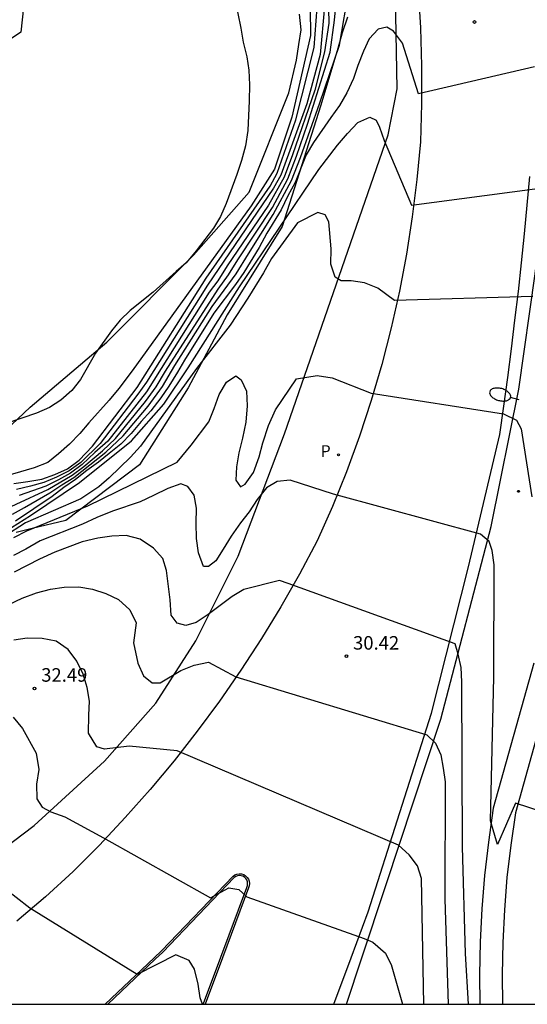
# Model space of a CAD drawing. Units: millimetres. Extents: x 584144 to 584494, y 4794539 to 4794791.
# Drawn here: x 584387 to 584415, y 4794540 to 4794595 of the extents above; entities that cross this region are included whole.
import ezdxf

# ---------------------------------------------------------------- set-up
doc = ezdxf.new("R2010")
doc.units = ezdxf.units.MM
for name, color, linetype in [('010106', 9, 'Continuous'), ('020101', 3, 'CABEZA_TALUD'), ('020104', 34, 'Continuous'), ('020107', 3, 'Continuous'), ('020204', 9, 'Continuous'), ('020308', 9, 'Continuous'), ('060108', 9, 'Continuous'), ('060111', 9, 'Continuous'), ('060113', 4, 'Continuous'), ('060119', 9, 'Continuous'), ('060145', 9, 'Continuous'), ('070108', 9, 'VALLA'), ('100105', 3, 'Continuous'), ('210203', 4, 'Continuous'), ('210204', 9, 'Continuous'), ('210303', 4, 'Continuous'), ('250202', 9, 'Continuous')]:
    doc.layers.add(name, color=color, linetype=linetype)
doc.layers.add('020105', color=24, linetype='Continuous', lineweight=30)
doc.styles.add('ARIAL', font='ARIAL.TTF', dxfattribs={"height": 1})
doc.styles.add('ROMANS', font='romans__.ttf', dxfattribs={"height": 1})
doc.linetypes.add('CABEZA_TALUD', pattern='A,0.1,[204,DONOSTI.shx,S=0.15,R=0,X=0,Y=0],0,0.2', length=0.3)
doc.linetypes.add('VALLA', pattern='A,1,[200,DONOSTI.shx,S=0.1,R=0,X=0,Y=0],1', length=2)

# ---------------------------------------------------------------- blocks, each defined once
blk = doc.blocks.new('FAREDI')
blk.add_line((0, 0), (0.5, 0))
blk.add_lwpolyline([(0.5, 0, 0.159986), (0.538, -0.117, 0.106322), (0.675, -0.238, 0.071006), (0.858, -0.309, 0.057309), (1.099, -0.337, 0.057309), (1.339, -0.309, 0.071006), (1.522, -0.238, 0.106322), (1.659, -0.117, 0.159986), (1.697, 0, 0.159986), (1.659, 0.117, 0.106322), (1.522, 0.238, 0.071006), (1.339, 0.309, 0.057309), (1.099, 0.337, 0.057309), (0.858, 0.309, 0.071006), (0.675, 0.238, 0.106322), (0.538, 0.117, 0.159986)], format="xyb", close=True)
blk = doc.blocks.new('SANEA')
blk.add_circle((0, 0), 0.055)
blk = doc.blocks.new('PLUVI2')
blk.add_circle((0, 0), 0.055)
blk = doc.blocks.new('COTAPU')
blk.add_circle((0, 0), 0.075)

msp = doc.modelspace()

# ---------------------------------------------------------------- linework, layer by layer
at = {"layer": '010106', "flags": 128}
msp.add_lwpolyline([(584144.111, 4794540.177), (584494.101, 4794540.169), (584494.106, 4794790.162), (584144.116, 4794790.17)], close=True, dxfattribs=at)
at = {"layer": '020101'}
msp.add_polyline3d([(584404.845, 4794594.92, 24.459), (584404.535, 4794594.05, 24.509), (584404.295, 4794593.18, 24.459), (584403.365, 4794590.04, 24.579), (584401.214, 4794583.31, 25.389), (584398.164, 4794578.4, 26.489), (584396.004, 4794574.361, 26.779), (584393.314, 4794570.081, 27.349), (584389.234, 4794567.001, 28.259), (584387.364, 4794566.561, 28.519), (584386.484, 4794566.341, 28.639)], dxfattribs=at)
at = {"layer": '020104', "flags": 128}
for points, elevation in [([(584402.745, 4794596.94), (584402.785, 4794593.9), (584401.755, 4794589.37), (584400.785, 4794586.49), (584399.495, 4794584.45), (584392.904, 4794575.301), (584392.164, 4794574.321), (584391.624, 4794573.681), (584390.494, 4794572.411), (584390.004, 4794571.821), (584389.435, 4794571.231), (584388.825, 4794570.701), (584388.225, 4794570.211), (584387.475, 4794569.921), (584384.745, 4794569.131)], 19), ([(584386.265, 4794567.351), (584386.944, 4794567.731), (584388.344, 4794568.531), (584389.014, 4794568.981), (584389.674, 4794569.391), (584391.444, 4794570.791), (584392.414, 4794571.691), (584393.784, 4794573.341), (584394.584, 4794574.431), (584395.274, 4794575.59), (584397.344, 4794578.88), (584398.664, 4794580.68), (584399.344, 4794581.8), (584400.714, 4794583.98), (584401.734, 4794585.85), (584402.234, 4794587.13), (584403.305, 4794590.17), (584404.395, 4794593.37), (584404.925, 4794596.53)], 24), ([(584403.765, 4794596.19), (584403.795, 4794594.58), (584403.565, 4794593), (584403.025, 4794590.86), (584401.794, 4794587.28), (584401.334, 4794586.05), (584400.464, 4794584.5), (584398.174, 4794581.12), (584397.644, 4794580.3), (584397.174, 4794579.66), (584393.694, 4794574.141), (584391.554, 4794571.411), (584390.834, 4794570.771), (584390.134, 4794570.111), (584389.494, 4794569.631), (584388.814, 4794569.261), (584388.114, 4794568.911), (584386.645, 4794568.391)], 22), ([(584398.585, 4794595.95), (584398.925, 4794594.31), (584399.055, 4794593.53), (584399.255, 4794592.72), (584399.365, 4794591.97), (584399.405, 4794591.16), (584399.395, 4794590.27), (584399.305, 4794588.63), (584399.175, 4794587.79), (584398.955, 4794586.96), (584398.705, 4794586.19), (584398.115, 4794584.58), (584397.805, 4794583.87), (584397.405, 4794583.22), (584396.455, 4794581.95), (584395.905, 4794581.3), (584395.335, 4794580.81), (584394.065, 4794579.66), (584392.795, 4794578.64), (584392.245, 4794578.11), (584391.755, 4794577.521), (584390.875, 4794576.281), (584390.045, 4794574.831), (584389.555, 4794574.211), (584388.955, 4794573.681), (584388.315, 4794573.271), (584387.595, 4794572.961), (584385.915, 4794572.381)], 17), ([(584384.705, 4794567.091), (584388.234, 4794568.721), (584389.584, 4794569.511), (584390.224, 4794570.001), (584391.254, 4794570.871), (584391.984, 4794571.551), (584393.634, 4794573.601), (584394.234, 4794574.421), (584394.744, 4794575.291), (584397.674, 4794579.84), (584398.244, 4794580.62), (584398.754, 4794581.46), (584400.674, 4794584.37), (584401.534, 4794585.95), (584402.014, 4794587.21), (584402.615, 4794588.99), (584403.875, 4794592.97), (584404.115, 4794594.76), (584404.185, 4794595.51)], 23), ([(584403.565, 4794595.5), (584403.315, 4794592.85), (584402.585, 4794590.11), (584401.134, 4794586.15), (584400.734, 4794585.44), (584397.084, 4794580.05), (584393.694, 4794574.681), (584393.214, 4794574.001), (584391.124, 4794571.271), (584390.054, 4794570.221), (584389.404, 4794569.751), (584388.714, 4794569.401), (584388.004, 4794569.101), (584387.265, 4794568.901), (584386.495, 4794568.721)], 21), ([(584385.495, 4794566.161), (584387.274, 4794567.271), (584389.984, 4794569.111), (584392.864, 4794571.421), (584394.654, 4794573.451), (584396.004, 4794575.46), (584398.854, 4794579.96), (584403.254, 4794586.46), (584404.284, 4794587.81), (584404.834, 4794588.46), (584405.414, 4794589.08), (584406.074, 4794589.37), (584406.434, 4794589.21), (584406.604, 4794588.82), (584406.864, 4794588.07), (584408.384, 4794584.49), (584415.214, 4794585.4)], 26), ([(584415.114, 4794579.42), (584407.434, 4794579.21), (584406.524, 4794579.88), (584405.784, 4794580.19), (584405.034, 4794580.29), (584404.494, 4794580.3), (584404.144, 4794580.49), (584403.914, 4794581.21), (584403.924, 4794582.07), (584403.804, 4794583.57), (584403.604, 4794583.96), (584403.184, 4794584.09), (584402.074, 4794583.51), (584400.634, 4794581.53), (584400.174, 4794580.73), (584399.314, 4794579.34), (584398.334, 4794577.83), (584396.474, 4794575.44), (584393.364, 4794571.131), (584392.814, 4794570.511), (584391.634, 4794569.371), (584391.054, 4794568.871), (584390.064, 4794568.201), (584386.994, 4794566.871), (584385.794, 4794566.091)], 27), ([(584386.354, 4794566.051), (584387.074, 4794566.431), (584390.444, 4794567.811), (584395.404, 4794570.241), (584396.164, 4794571.181), (584397.144, 4794572.481), (584397.454, 4794573.221), (584397.734, 4794573.99), (584398.134, 4794574.68), (584398.644, 4794575.03), (584398.944, 4794574.81), (584399.234, 4794574.18), (584399.274, 4794573.37), (584399.204, 4794572.451), (584399.014, 4794571.561), (584398.814, 4794570.751), (584398.684, 4794569.981), (584398.644, 4794569.231), (584398.904, 4794568.871), (584399.174, 4794569.021), (584399.634, 4794569.661), (584399.944, 4794570.531), (584400.144, 4794571.301), (584400.454, 4794572.28), (584400.854, 4794573.14), (584402.014, 4794574.85), (584403.154, 4794575.04), (584403.994, 4794574.91), (584406.154, 4794574.07), (584413.484, 4794572.91), (584414.194, 4794572.57), (584414.454, 4794572.09), (584415.054, 4794568.32)], 28), ([(584421.023, 4794549.081), (584414.143, 4794551.331), (584413.153, 4794549.041), (584412.763, 4794550.351), (584412.954, 4794558.311), (584412.964, 4794564.55), (584412.854, 4794565.33), (584412.684, 4794565.84), (584412.214, 4794566.24), (584404.064, 4794568.461), (584401.664, 4794569.241), (584400.944, 4794569.161), (584400.344, 4794568.811), (584399.824, 4794568.171), (584399.394, 4794567.491), (584398.904, 4794566.871), (584398.384, 4794566.131), (584397.954, 4794565.421), (584397.534, 4794564.771), (584397.134, 4794564.451), (584396.864, 4794564.451), (584396.584, 4794565.201), (584396.474, 4794566.011), (584396.454, 4794566.851), (584396.474, 4794567.681), (584396.334, 4794568.401), (584395.984, 4794568.881), (584395.594, 4794569.041), (584394.874, 4794568.781), (584394.094, 4794568.381), (584393.344, 4794568.031), (584391.814, 4794567.521), (584390.944, 4794567.171), (584390.154, 4794566.801), (584387.814, 4794565.881), (584387.004, 4794565.411), (584386.334, 4794565.061)], 29), ([(584386.064, 4794562.341), (584386.814, 4794562.701), (584387.604, 4794562.991), (584388.384, 4794563.201), (584389.134, 4794563.301), (584389.954, 4794563.321), (584390.704, 4794563.201), (584391.444, 4794562.961), (584392.144, 4794562.621), (584392.774, 4794562.051), (584393.134, 4794561.331), (584392.974, 4794560.211), (584393.214, 4794559.091), (584393.534, 4794558.381), (584394.014, 4794558.001), (584394.464, 4794557.991), (584395.594, 4794558.681), (584396.344, 4794558.971), (584397.134, 4794559.141), (584398.654, 4794558.331), (584409.234, 4794555.111), (584409.714, 4794554.651), (584410.004, 4794554.011), (584410.144, 4794553.261), (584410.244, 4794552.511), (584410.233, 4794546.001), (584410.413, 4794540.171)], 31), ([(584409.06, 4794540.171), (584408.943, 4794547.141), (584408.723, 4794547.851), (584408.253, 4794548.461), (584407.664, 4794548.991), (584395.394, 4794554.221), (584392.744, 4794554.491), (584391.364, 4794554.321), (584390.954, 4794554.441), (584390.484, 4794555.201), (584390.494, 4794556.201), (584390.544, 4794556.991), (584390.404, 4794557.741), (584390.194, 4794558.481), (584389.834, 4794559.201), (584389.354, 4794559.841), (584388.694, 4794560.301), (584387.914, 4794560.461), (584387.094, 4794560.471), (584386.344, 4794560.371)], 32), ([(584386.314, 4794556.101), (584386.824, 4794555.461), (584387.584, 4794554.101), (584387.724, 4794553.201), (584387.594, 4794552.381), (584387.624, 4794551.561), (584387.914, 4794551.111), (584388.394, 4794550.841), (584389.174, 4794550.571), (584391.324, 4794549.411), (584397.244, 4794546.071), (584398.254, 4794546.621), (584398.814, 4794546.531), (584399.254, 4794546.121), (584405.753, 4794543.811), (584406.233, 4794543.621), (584406.933, 4794543.011), (584407.063, 4794542.731), (584407.263, 4794542.371), (584407.89, 4794540.171)], 33), ([(584396.795, 4794540.171), (584396.664, 4794540.531), (584396.564, 4794541.281), (584396.354, 4794542.111), (584396.064, 4794542.601), (584395.324, 4794542.911), (584393.174, 4794541.821), (584387.224, 4794545.502), (584385.714, 4794546.682)], 34)]:
    msp.add_lwpolyline(points, dxfattribs=dict(at, elevation=elevation))
at = {"layer": '020105', "flags": 128}
for points, elevation in [([(584386.345, 4794569.051), (584387.125, 4794569.161), (584387.895, 4794569.291), (584388.614, 4794569.551), (584389.314, 4794569.871), (584389.974, 4794570.341), (584390.704, 4794571.131), (584393.174, 4794574.381), (584397.004, 4794580.44), (584400.544, 4794585.55), (584400.944, 4794586.26), (584401.975, 4794589.23), (584402.995, 4794593.24), (584403.155, 4794595.45)], 20), ([(584415.204, 4794592.17), (584408.764, 4794590.66), (584407.884, 4794593.48), (584407.384, 4794594.14), (584407.024, 4794594.36), (584406.545, 4794594.25), (584406.035, 4794593.72), (584405.725, 4794593.03), (584405.414, 4794592.23), (584405.164, 4794591.52), (584404.794, 4794590.72), (584404.394, 4794590.01), (584403.904, 4794589.36), (584402.954, 4794587.97), (584402.554, 4794587.29), (584401.934, 4794585.75), (584401.534, 4794585.01), (584401.164, 4794584.24), (584400.364, 4794582.94), (584399.934, 4794582.14), (584399.084, 4794580.75), (584398.624, 4794580.1), (584397.434, 4794578.5), (584395.804, 4794575.9), (584395.414, 4794575.221), (584394.944, 4794574.451), (584394.494, 4794573.801), (584393.944, 4794573.091), (584393.394, 4794572.501), (584392.844, 4794571.831), (584392.274, 4794571.241), (584391.634, 4794570.711), (584391.034, 4794570.241), (584390.394, 4794569.781), (584389.764, 4794569.281), (584389.124, 4794568.841), (584388.464, 4794568.341), (584386.444, 4794566.971)], 25), ([(584411.538, 4794540.171), (584411.383, 4794542.981), (584411.213, 4794548.911), (584411.174, 4794558.061), (584411.144, 4794558.841), (584410.974, 4794559.591), (584410.794, 4794560.161), (584401.554, 4794563.511), (584401.064, 4794563.671), (584399.084, 4794563.181), (584398.444, 4794562.781), (584397.124, 4794561.791), (584396.444, 4794561.351), (584395.874, 4794561.181), (584395.394, 4794561.301), (584395.064, 4794561.751), (584395.004, 4794562.611), (584394.804, 4794564.221), (584394.594, 4794564.891), (584394.084, 4794565.461), (584393.344, 4794565.961), (584392.564, 4794566.161), (584391.774, 4794566.131), (584390.994, 4794566.031), (584390.124, 4794565.821), (584388.624, 4794565.251), (584387.764, 4794564.851), (584386.364, 4794564.131)], 30)]:
    msp.add_lwpolyline(points, dxfattribs=dict(at, elevation=elevation))
at = {"layer": '020107'}
msp.add_polyline3d([(584383.105, 4794569.381, 16.87), (584387.255, 4794573.281, 16.73), (584391.505, 4794576.891, 16.92), (584396.305, 4794581.71, 16.96), (584399.395, 4794585.22, 16.96), (584401.585, 4794590.73, 17.18), (584402.015, 4794592.53, 17.51), (584402.145, 4794593.4, 17.659), (584402.275, 4794594.22, 17.729), (584402.175, 4794595.09, 17.699)], dxfattribs=at)
at = {"layer": '060108'}
for points in [[(584391.414, 4794540.172, 34.429), (584394.114, 4794542.741, 33.849), (584394.524, 4794543.131, 33.749), (584398.494, 4794547.271, 32.819)], [(584398.494, 4794547.271, 32.819), (584398.594, 4794547.341, 32.779), (584398.704, 4794547.391, 32.759), (584398.834, 4794547.411, 32.749), (584398.954, 4794547.401, 32.749), (584399.084, 4794547.361, 32.749), (584399.184, 4794547.301, 32.769), (584399.284, 4794547.211, 32.799), (584399.344, 4794547.111, 32.829), (584399.394, 4794546.991, 32.869), (584399.404, 4794546.861, 32.919), (584399.384, 4794546.741, 32.959), (584399.354, 4794546.621, 33.009), (584397.914, 4794542.741, 33.639), (584396.954, 4794540.171, 34.059)]]:
    msp.add_polyline3d(points, dxfattribs=at)
at = {"layer": '060111'}
for points in [[(584408.744, 4794596.44, 24.089), (584408.874, 4794594.33, 24.409), (584408.934, 4794592.22, 24.729), (584408.934, 4794590.11, 25.059), (584408.874, 4794588, 25.399), (584408.684, 4794585.91, 25.759), (584408.424, 4794583.84, 26.129), (584408.104, 4794581.78, 26.509), (584407.714, 4794579.73, 26.879), (584407.254, 4794577.69, 27.259), (584406.734, 4794575.66, 27.639), (584406.154, 4794573.66, 28.009), (584405.494, 4794571.68, 28.389), (584404.784, 4794569.71, 28.769), (584404.004, 4794567.781, 29.149), (584403.164, 4794565.871, 29.529), (584402.174, 4794564.031, 29.879), (584401.144, 4794562.221, 30.239), (584400.064, 4794560.451, 30.599), (584398.924, 4794558.701, 30.959), (584397.744, 4794556.991, 31.319), (584396.504, 4794555.321, 31.679), (584395.224, 4794553.681, 32.029), (584393.894, 4794552.081, 32.389), (584392.514, 4794550.521, 32.739), (584391.094, 4794549.001, 33.089), (584389.634, 4794547.531, 33.449), (584388.094, 4794546.121, 33.789), (584386.504, 4794544.772, 34.139)], [(584404.083, 4794540.171, 33.579), (584405.033, 4794542.741, 33.149), (584405.983, 4794545.291, 32.719), (584409.484, 4794556.311, 30.929), (584411.534, 4794564.44, 29.549), (584413.284, 4794571.77, 28.209), (584413.504, 4794573.35, 27.929), (584413.724, 4794574.94, 27.649), (584413.924, 4794576.53, 27.379), (584414.114, 4794578.12, 27.119), (584414.304, 4794579.71, 26.859), (584414.474, 4794581.3, 26.609), (584414.644, 4794582.9, 26.359), (584414.794, 4794584.49, 26.109), (584414.934, 4794586.09, 25.869)], [(584416.363, 4794558.741, 28.609), (584414.143, 4794550.791, 29.329), (584413.883, 4794549.001, 29.439), (584413.673, 4794547.201, 29.549), (584413.533, 4794545.401, 29.649), (584413.443, 4794543.591, 29.749), (584413.423, 4794542.731, 29.809), (584413.413, 4794541.791, 29.849), (584413.423, 4794540.171, 29.929)]]:
    msp.add_polyline3d(points, dxfattribs=at)
at = {"layer": '060113'}
msp.add_polyline3d([(584415.164, 4794559.091, 28.609), (584412.913, 4794551.041, 29.329), (584412.643, 4794549.161, 29.439), (584412.423, 4794547.321, 29.549), (584412.283, 4794545.471, 29.649), (584412.193, 4794543.631, 29.749), (584412.173, 4794542.731, 29.799), (584412.153, 4794541.791, 29.849), (584412.173, 4794540.171, 29.919)], dxfattribs=at)
at = {"layer": '060119'}
msp.add_polyline3d([(584404.773, 4794540.171, 33.669), (584405.623, 4794542.741, 33.259), (584406.953, 4794546.751, 32.609), (584410.014, 4794555.981, 30.799), (584412.804, 4794566.67, 28.999), (584414.324, 4794574.28, 27.739), (584415.244, 4794580.68, 26.969), (584415.854, 4794585.86, 26.209), (584415.984, 4794590.64, 25.229), (584415.964, 4794596.479, 24.299), (584415.454, 4794601.439, 23.649), (584414.595, 4794606.179, 22.889), (584412.545, 4794612.569, 22.169), (584409.235, 4794620.899, 21.049)], dxfattribs=at)
at = {"layer": '060145'}
msp.add_polyline3d([(584382.985, 4794606.78, 16.14), (584387.505, 4794601.29, 16.33), (584386.725, 4794594.08, 15.94), (584380.745, 4794590.03, 15.97), (584374.375, 4794591.031, 15.97), (584369.756, 4794596.37, 16.37), (584370.626, 4794603.19, 16.16), (584375.996, 4794607.59, 16.11), (584382.985, 4794606.78, 16.14)], dxfattribs=at)
at = {"layer": '070108'}
msp.add_polyline3d([(584372.714, 4794540.172, 36.789), (584374.314, 4794540.912, 36.499), (584377.394, 4794542.752, 35.829), (584379.264, 4794543.872, 35.429), (584387.464, 4794550.091, 33.349), (584391.374, 4794553.651, 32.129), (584394.224, 4794556.871, 31.319), (584396.434, 4794560.331, 30.649), (584398.784, 4794565.021, 29.509), (584401.344, 4794571.8, 28.549), (584407.084, 4794588.39, 25.729), (584407.594, 4794590.95, 25.469), (584407.505, 4794596.09, 24.589), (584406.845, 4794602.399, 23.459), (584406.045, 4794607.249, 23.029), (584403.865, 4794613.469, 22.749), (584400.335, 4794622.329, 22.409), (584398.345, 4794625.859, 22.439), (584394.356, 4794631.699, 22.389), (584389.886, 4794636.609, 22.169), (584382.826, 4794644.009, 21.769), (584373.027, 4794651.279, 21.499), (584368.427, 4794654.969, 20.139), (584364.116, 4794658.912, 19.869)], dxfattribs=at)
at = {"layer": '100105'}
for points in [[(584398.559, 4794547.195, 32.821), (584394.594, 4794543.061, 33.749), (584394.183, 4794542.669, 33.849), (584391.559, 4794540.172, 34.413)], [(584396.847, 4794540.171, 34.065), (584396.86, 4794540.206, 34.059), (584397.82, 4794542.776, 33.639), (584399.258, 4794546.651, 33.009), (584399.286, 4794546.762, 32.959), (584399.303, 4794546.866, 32.919), (584399.295, 4794546.968, 32.869), (584399.254, 4794547.066, 32.829), (584399.206, 4794547.147, 32.799), (584399.124, 4794547.22, 32.769), (584399.043, 4794547.269, 32.749), (584398.935, 4794547.302, 32.749), (584398.837, 4794547.311, 32.749), (584398.733, 4794547.294, 32.759), (584398.644, 4794547.254, 32.779), (584398.559, 4794547.195, 32.821)]]:
    msp.add_polyline3d(points, dxfattribs=at)

# ---------------------------------------------------------------- block references
at = {"layer": '020204', "rotation": 359.9987685839998}
for p in [(584411.874, 4794594.65, 24.53), (584404.774, 4794559.471, 30.42), (584387.494, 4794557.691, 32.49)]:
    msp.add_blockref('COTAPU', p, dxfattribs=at)
at = {"layer": '210203', "rotation": 359.9987685839998}
msp.add_blockref('PLUVI2', (584404.334, 4794570.65, 28.52), dxfattribs=at)
at = {"layer": '210204', "rotation": 359.9987685839998}
msp.add_blockref('SANEA', (584414.314, 4794568.62, 27.73), dxfattribs=at)
at = {"layer": '250202', "rotation": 164.7587685243566}
msp.add_blockref('FAREDI', (584414.354, 4794573.7, 27.7), dxfattribs=at)

# ---------------------------------------------------------------- texts
at = {"layer": '020308', "style": 'ARIAL'}
for s, p in [('30.42', (584405.144, 4794559.841, 30.419)), ('32.49', (584387.864, 4794558.061, 32.489))]:
    msp.add_text(s, height=0.75, rotation=359.9988, dxfattribs=at).set_placement(p)
at = {"layer": '210303', "style": 'ROMANS'}
msp.add_text('P', height=0.65, rotation=359.9988, dxfattribs=at).set_placement((584403.344, 4794570.53, 28.519))

doc.saveas('drawing.dxf')
